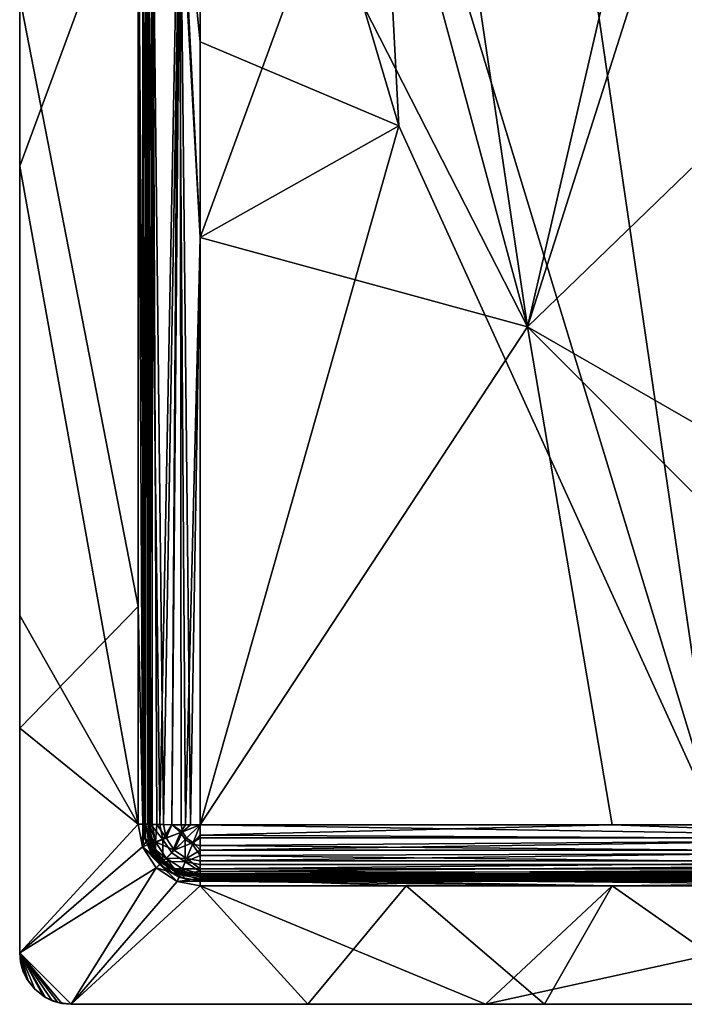
# Model space of a CAD drawing. Units: inches. Extents: x -14.9 to 14.9, y -9.8 to 9.8.
# Drawn here: x -14.9 to -9.8, y -9.8 to -2.3 of the extents above; entities that cross this region are included whole.
import ezdxf

# ---------------------------------------------------------------- set-up
doc = ezdxf.new("R2010")
doc.units = ezdxf.units.IN
doc.layers.get('0').update_dxf_attribs({"true_color": 0xc2ced6})

msp = doc.modelspace()

# ---------------------------------------------------------------- linework, layer by layer
for points in [[(-13.9203, -8.4646), (-13.9567, -1.834), (-13.9201, 6.4961), (-13.9203, -8.4646)], [(-13.9567, -0.9841), (-13.901, -8.4646), (-13.901, 6.4961), (-13.9567, -0.9841)], [(-13.9201, 6.4961), (-13.9173, -0.9843), (-13.9203, -8.4646), (-13.9201, 6.4961)], [(-13.9173, -3.4777), (-13.9173, -0.9843), (-13.9173, 6.4961), (-13.9173, -3.4777)], [(-13.9173, 6.4961), (-13.9173, 1.5092), (-13.9173, -3.4777), (-13.9173, 6.4961)], [(-13.901, -8.4646), (-13.8835, -8.4646), (-13.878, 6.4961), (-13.901, -8.4646)], [(-13.878, 6.4961), (-13.901, 6.4961), (-13.901, -8.4646), (-13.878, 6.4961)], [(-13.878, 6.4961), (-13.8835, -8.4646), (-13.878, -8.4646), (-13.878, 6.4961)], [(-13.878, 6.4961), (-13.878, -8.4646), (-13.8714, -8.4656), (-13.878, 6.4961)], [(-13.8714, -8.4656), (-13.8714, 6.495), (-13.878, 6.4961), (-13.8714, -8.4656)], [(-13.878, -8.4646), (-13.878, 6.4961), (-13.878, 6.4961), (-13.878, -8.4646)], [(-13.8714, -8.4656), (-13.848, -0.9865), (-13.8714, 6.495), (-13.8714, -8.4656)], [(-13.4843, 2.0014), (-13.4843, -3.9828), (-13.65, -0.9902), (-13.4843, 2.0014)], [(-13.4843, 2.002), (-13.6349, -0.9897), (-13.4843, -2.4862), (-13.4843, 2.002)], [(-11.9657, -3.1274), (-12.1344, 0.0785), (-13.4843, 2.002), (-11.9657, -3.1274)], [(-13.4843, 2.002), (-13.4843, -2.4862), (-11.9657, -3.1274), (-13.4843, 2.002)], [(-12.5844, -1.525), (-13.4843, -3.9828), (-13.4843, 2.0014), (-12.5844, -1.525)], [(-13.8844, -0.9867), (-13.9173, -3.4777), (-13.9173, 1.5092), (-13.8844, -0.9867)], [(-9.2184, 0.8685), (-7.185, -0.9907), (-10.9814, -4.6641), (-9.2184, 0.8685)], [(-9.8847, 0.0779), (-9.2184, 0.8685), (-10.9814, -4.6641), (-9.8847, 0.0779)], [(-9.6768, 0.7109), (-10.7846, 0.0785), (-9.534, -8.4704), (-9.6768, 0.7109)], [(-12.1344, 0.0785), (-9.534, -8.4704), (-10.7846, 0.0785), (-12.1344, 0.0785)], [(-12.1344, 0.0785), (-11.9657, -3.1274), (-9.534, -8.4704), (-12.1344, 0.0785)], [(-9.8847, 0.0779), (-10.9814, -4.6641), (-11.6845, 0.0779), (-9.8847, 0.0779)], [(-10.9814, -4.6641), (-11.6845, -2.0593), (-11.6845, 0.0779), (-10.9814, -4.6641)], [(-14.8622, -3.4359), (-14.8622, 0), (-14.8622, -2.1475), (-14.8622, -3.4359)], [(-13.9567, -0.9841), (-14.8622, 0), (-14.8622, -3.4359), (-13.9567, -0.9841)], [(-13.9567, -8.4646), (-13.9567, -0.9841), (-14.8622, -3.4359), (-13.9567, -8.4646)], [(-13.9567, -8.4646), (-13.901, -8.4646), (-13.9567, -0.9841), (-13.9567, -8.4646)], [(-13.9173, -8.4646), (-13.9203, -8.4646), (-13.9173, -0.9843), (-13.9173, -8.4646)], [(-13.9173, -0.9843), (-13.9173, -3.4777), (-13.9173, -8.4646), (-13.9173, -0.9843)], [(-13.8844, -0.9867), (-13.9026, -8.4662), (-13.9173, -3.4777), (-13.8844, -0.9867)], [(-13.9026, -8.4662), (-13.8844, -0.9867), (-13.8593, -8.4678), (-13.9026, -8.4662)], [(-13.8844, -0.9867), (-13.65, -0.9902), (-13.7905, -8.4691), (-13.8844, -0.9867)], [(-13.7905, -8.4691), (-13.8593, -8.4678), (-13.8844, -0.9867), (-13.7905, -8.4691)], [(-13.8714, -8.4656), (-13.8503, -8.4667), (-13.848, -0.9865), (-13.8714, -8.4656)], [(-13.8503, -8.4667), (-13.8138, -8.4678), (-13.848, -0.9865), (-13.8503, -8.4667)], [(-13.848, -0.9865), (-13.7626, -8.4687), (-13.6349, -0.9897), (-13.848, -0.9865)], [(-13.7626, -8.4687), (-13.848, -0.9865), (-13.8138, -8.4678), (-13.7626, -8.4687)], [(-13.7008, -8.4702), (-13.7905, -8.4691), (-13.65, -0.9902), (-13.7008, -8.4702)], [(-13.6997, -8.4695), (-13.6349, -0.9897), (-13.7626, -8.4687), (-13.6997, -8.4695)], [(-13.7008, -8.4702), (-13.65, -0.9902), (-13.5963, -8.4708), (-13.7008, -8.4702)], [(-13.6997, -8.4695), (-13.6292, -8.47), (-13.6349, -0.9897), (-13.6997, -8.4695)], [(-13.5963, -8.4708), (-13.65, -0.9902), (-13.4843, -3.9828), (-13.5963, -8.4708)], [(-13.4843, -3.9823), (-13.4843, -2.4862), (-13.6349, -0.9897), (-13.4843, -3.9823)], [(-13.6349, -0.9897), (-13.6292, -8.47), (-13.5559, -8.4703), (-13.6349, -0.9897)], [(-13.4843, -3.9823), (-13.6349, -0.9897), (-13.5559, -8.4703), (-13.4843, -3.9823)], [(-10.9814, -4.6641), (-7.185, -0.9907), (-8.0849, -6.3338), (-10.9814, -4.6641)], [(-10.9814, -4.6641), (-13.4843, -3.9828), (-12.5844, -1.525), (-10.9814, -4.6641)], [(-12.5844, -1.525), (-11.6845, -2.0593), (-10.9814, -4.6641), (-12.5844, -1.525)], [(-14.8622, -2.1475), (-13.9567, -1.834), (-13.9567, -6.8023), (-14.8622, -2.1475)], [(-13.9203, -8.4646), (-13.9567, -6.8023), (-13.9567, -1.834), (-13.9203, -8.4646)], [(-14.8622, -6.8719), (-14.8622, -2.1475), (-14.8622, -7.7309), (-14.8622, -6.8719)], [(-14.8622, -6.8719), (-14.8622, -3.4359), (-14.8622, -2.1475), (-14.8622, -6.8719)], [(-14.8622, -7.7309), (-14.8622, -2.1475), (-13.9567, -6.8023), (-14.8622, -7.7309)], [(-11.9657, -3.1274), (-13.4843, -2.4862), (-13.4843, -3.9823), (-11.9657, -3.1274)], [(-11.9657, -3.1274), (-13.4843, -8.4704), (-9.534, -8.4704), (-11.9657, -3.1274)], [(-11.9657, -3.1274), (-13.4843, -3.9823), (-13.4843, -8.4704), (-11.9657, -3.1274)], [(-14.8622, -3.4359), (-14.8622, -6.8719), (-13.9567, -8.4646), (-14.8622, -3.4359)], [(-13.9173, -8.4646), (-13.9173, -3.4777), (-13.9026, -8.4662), (-13.9173, -8.4646)], [(-13.9173, -3.4777), (-13.9173, -8.4646), (-13.9173, -8.4646), (-13.9173, -3.4777)], [(-13.5963, -8.4708), (-13.4843, -3.9828), (-13.4843, -8.471), (-13.5963, -8.4708)], [(-13.5559, -8.4703), (-13.4843, -8.4704), (-13.4843, -3.9823), (-13.5559, -8.4703)], [(-13.4843, -8.471), (-13.4843, -3.9828), (-10.9814, -4.6641), (-13.4843, -8.471)], [(-10.9814, -4.6641), (-10.3347, -8.471), (-13.4843, -8.471), (-10.9814, -4.6641)], [(-7.185, -8.471), (-10.3347, -8.471), (-10.9814, -4.6641), (-7.185, -8.471)], [(-10.9814, -4.6641), (-8.0849, -6.3338), (-7.185, -8.471), (-10.9814, -4.6641)], [(-13.9567, -8.4646), (-14.8622, -7.7309), (-13.9567, -6.8023), (-13.9567, -8.4646)], [(-13.9203, -8.4646), (-13.9567, -8.4646), (-13.9567, -6.8023), (-13.9203, -8.4646)], [(-14.8622, -9.4488), (-14.8622, -6.8719), (-14.8622, -7.7309), (-14.8622, -9.4488)], [(-13.9567, -8.4646), (-14.8622, -6.8719), (-14.8622, -9.4488), (-13.9567, -8.4646)], [(-14.8622, -9.4488), (-14.8622, -7.7309), (-14.8622, -9.4488), (-14.8622, -9.4488)], [(-13.9567, -8.4646), (-14.8622, -9.4488), (-14.8622, -7.7309), (-13.9567, -8.4646)], [(-13.9235, -8.6385), (-13.9567, -8.4646), (-14.8622, -9.4488), (-13.9235, -8.6385)], [(-13.9235, -8.6385), (-14.8622, -9.4488), (-13.9567, -8.4646), (-13.9235, -8.6385)], [(-13.9567, -8.4646), (-13.9203, -8.4646), (-13.9235, -8.6385), (-13.9567, -8.4646)], [(-13.901, -8.4646), (-13.9567, -8.4646), (-13.9235, -8.6385), (-13.901, -8.4646)], [(-13.8961, -8.5984), (-13.9235, -8.6385), (-13.9203, -8.4646), (-13.8961, -8.5984)], [(-13.901, -8.4646), (-13.9235, -8.6385), (-13.8718, -8.618), (-13.901, -8.4646)], [(-13.8961, -8.5984), (-13.9203, -8.4646), (-13.9173, -8.4646), (-13.8961, -8.5984)], [(-13.9026, -8.5767), (-13.9173, -8.4646), (-13.9026, -8.4662), (-13.9026, -8.5767)], [(-13.9026, -8.5767), (-13.8961, -8.5984), (-13.9173, -8.4646), (-13.9026, -8.5767)], [(-13.9173, -8.4646), (-13.9173, -8.4646), (-13.9026, -8.5767), (-13.9173, -8.4646)], [(-13.8587, -8.6152), (-13.9026, -8.4662), (-13.8593, -8.4678), (-13.8587, -8.6152)], [(-13.9026, -8.5767), (-13.9026, -8.4662), (-13.8587, -8.6152), (-13.9026, -8.5767)], [(-13.901, -8.4646), (-13.8718, -8.618), (-13.8555, -8.6115), (-13.901, -8.4646)], [(-13.8835, -8.4646), (-13.901, -8.4646), (-13.8555, -8.6115), (-13.8835, -8.4646)], [(-13.8835, -8.4646), (-13.8555, -8.6115), (-13.8252, -8.6614), (-13.8835, -8.4646)], [(-13.8252, -8.6614), (-13.8645, -8.5665), (-13.8835, -8.4646), (-13.8252, -8.6614)], [(-13.8835, -8.4646), (-13.8645, -8.5665), (-13.878, -8.4646), (-13.8835, -8.4646)], [(-13.8645, -8.5665), (-13.8714, -8.4656), (-13.878, -8.4646), (-13.8645, -8.5665)], [(-13.8246, -8.6015), (-13.8503, -8.4667), (-13.8714, -8.4656), (-13.8246, -8.6015)], [(-13.8714, -8.4656), (-13.8645, -8.5665), (-13.8246, -8.6015), (-13.8714, -8.4656)], [(-13.769, -8.5818), (-13.8587, -8.6152), (-13.8593, -8.4678), (-13.769, -8.5818)], [(-13.8593, -8.4678), (-13.7905, -8.4691), (-13.769, -8.5818), (-13.8593, -8.4678)], [(-13.8246, -8.6015), (-13.8138, -8.4678), (-13.8503, -8.4667), (-13.8246, -8.6015)], [(-13.8246, -8.6015), (-13.7431, -8.5712), (-13.8138, -8.4678), (-13.8246, -8.6015)], [(-13.7626, -8.4687), (-13.8138, -8.4678), (-13.7431, -8.5712), (-13.7626, -8.4687)], [(-13.769, -8.5818), (-13.7905, -8.4691), (-13.7008, -8.4702), (-13.769, -8.5818)], [(-13.6325, -8.5293), (-13.769, -8.5818), (-13.7008, -8.4702), (-13.6325, -8.5293)], [(-13.7626, -8.4687), (-13.7431, -8.5712), (-13.6997, -8.4695), (-13.7626, -8.4687)], [(-13.7431, -8.5712), (-13.619, -8.5234), (-13.6997, -8.4695), (-13.7431, -8.5712)], [(-13.5963, -8.4708), (-13.6325, -8.5293), (-13.7008, -8.4702), (-13.5963, -8.4708)], [(-13.619, -8.5234), (-13.6292, -8.47), (-13.6997, -8.4695), (-13.619, -8.5234)], [(-13.4843, -8.471), (-13.6325, -8.5293), (-13.5963, -8.4708), (-13.4843, -8.471)], [(-13.6325, -8.5293), (-13.4843, -8.471), (-13.597, -8.5833), (-13.6325, -8.5293)], [(-13.619, -8.5234), (-13.5559, -8.4703), (-13.6292, -8.47), (-13.619, -8.5234)], [(-13.619, -8.5234), (-13.4843, -8.4704), (-13.5559, -8.4703), (-13.619, -8.5234)], [(-13.619, -8.5234), (-13.5867, -8.5725), (-13.4843, -8.4704), (-13.619, -8.5234)], [(-13.597, -8.5833), (-13.4843, -8.471), (-13.5429, -8.6188), (-13.597, -8.5833)], [(-13.4843, -8.4704), (-13.5867, -8.5725), (-13.5376, -8.6048), (-13.4843, -8.4704)], [(-13.5429, -8.6188), (-13.4843, -8.471), (-13.4843, -8.5489), (-13.5429, -8.6188)], [(-13.5376, -8.6048), (-13.4843, -8.5712), (-13.4843, -8.4704), (-13.5376, -8.6048)], [(-13.4843, -8.4704), (-13.4843, -8.5712), (-7.185, -8.5712), (-13.4843, -8.4704)], [(-7.185, -8.5712), (-9.534, -8.4704), (-13.4843, -8.4704), (-7.185, -8.5712)], [(-13.4843, -8.5489), (-13.4843, -8.471), (-10.3347, -8.471), (-13.4843, -8.5489)], [(-7.185, -8.5819), (-13.4843, -8.5489), (-10.3347, -8.471), (-7.185, -8.5819)], [(-7.185, -8.471), (-7.185, -8.5819), (-10.3347, -8.471), (-7.185, -8.471)], [(-13.8593, -8.6811), (-13.9026, -8.5767), (-13.8587, -8.6152), (-13.8593, -8.6811)], [(-13.8961, -8.5984), (-13.9026, -8.5767), (-13.8593, -8.6811), (-13.8961, -8.5984)], [(-13.8246, -8.6015), (-13.8645, -8.5665), (-13.8252, -8.6614), (-13.8246, -8.6015)], [(-13.6811, -8.6656), (-13.7431, -8.5712), (-13.8246, -8.6015), (-13.6811, -8.6656)], [(-13.7008, -8.6857), (-13.769, -8.5818), (-13.6325, -8.5293), (-13.7008, -8.6857)], [(-13.619, -8.5234), (-13.7431, -8.5712), (-13.6811, -8.6656), (-13.619, -8.5234)], [(-13.6325, -8.5293), (-13.597, -8.5833), (-13.7008, -8.6857), (-13.6325, -8.5293)], [(-13.6811, -8.6656), (-13.5867, -8.5725), (-13.619, -8.5234), (-13.6811, -8.6656)], [(-13.5376, -8.6048), (-13.5867, -8.5725), (-13.6811, -8.6656), (-13.5376, -8.6048)], [(-13.5429, -8.6188), (-13.4843, -8.5489), (-13.4843, -8.6283), (-13.5429, -8.6188)], [(-13.5376, -8.6048), (-13.4843, -8.6648), (-13.4843, -8.5712), (-13.5376, -8.6048)], [(-13.4843, -8.6283), (-13.4843, -8.5489), (-7.185, -8.5819), (-13.4843, -8.6283)], [(-13.4843, -8.6648), (-7.185, -8.6648), (-7.185, -8.5712), (-13.4843, -8.6648)], [(-7.185, -8.5712), (-13.4843, -8.5712), (-13.4843, -8.6648), (-7.185, -8.5712)], [(-13.9235, -8.6385), (-14.8622, -9.4488), (-13.8183, -8.7986), (-13.9235, -8.6385)], [(-14.8622, -9.4488), (-13.9235, -8.6385), (-13.8183, -8.7986), (-14.8622, -9.4488)], [(-13.7924, -8.7728), (-13.9235, -8.6385), (-13.8961, -8.5984), (-13.7924, -8.7728)], [(-13.779, -8.7593), (-13.8718, -8.618), (-13.9235, -8.6385), (-13.779, -8.7593)], [(-13.9235, -8.6385), (-13.7924, -8.7728), (-13.8183, -8.7986), (-13.9235, -8.6385)], [(-13.8183, -8.7986), (-13.779, -8.7593), (-13.9235, -8.6385), (-13.8183, -8.7986)], [(-13.8593, -8.6811), (-13.8346, -8.7191), (-13.8961, -8.5984), (-13.8593, -8.6811)], [(-13.7924, -8.7728), (-13.8961, -8.5984), (-13.8346, -8.7191), (-13.7924, -8.7728)], [(-13.779, -8.7593), (-13.8555, -8.6115), (-13.8718, -8.618), (-13.779, -8.7593)], [(-13.8593, -8.6811), (-13.8587, -8.6152), (-13.769, -8.7516), (-13.8593, -8.6811)], [(-13.769, -8.7516), (-13.8587, -8.6152), (-13.769, -8.5818), (-13.769, -8.7516)], [(-13.779, -8.7593), (-13.7666, -8.7469), (-13.8555, -8.6115), (-13.779, -8.7593)], [(-13.8252, -8.6614), (-13.8555, -8.6115), (-13.7666, -8.7469), (-13.8252, -8.6614)], [(-13.7431, -8.7255), (-13.8246, -8.6015), (-13.8252, -8.6614), (-13.7431, -8.7255)], [(-13.8246, -8.6015), (-13.7431, -8.7255), (-13.6811, -8.6656), (-13.8246, -8.6015)], [(-13.769, -8.5818), (-13.7008, -8.6857), (-13.769, -8.7516), (-13.769, -8.5818)], [(-13.597, -8.7538), (-13.7008, -8.6857), (-13.597, -8.5833), (-13.597, -8.7538)], [(-13.6811, -8.6656), (-13.5867, -8.7275), (-13.5376, -8.6048), (-13.6811, -8.6656)], [(-13.597, -8.5833), (-13.5429, -8.6188), (-13.597, -8.7538), (-13.597, -8.5833)], [(-13.5429, -8.6188), (-13.4843, -8.7046), (-13.597, -8.7538), (-13.5429, -8.6188)], [(-13.5376, -8.6048), (-13.5867, -8.7275), (-13.4843, -8.6648), (-13.5376, -8.6048)], [(-13.5429, -8.6188), (-13.4843, -8.6283), (-13.4843, -8.7046), (-13.5429, -8.6188)], [(-13.4843, -8.6283), (-7.185, -8.5819), (-7.185, -8.6848), (-13.4843, -8.6283)], [(-7.185, -8.6848), (-13.4843, -8.7046), (-13.4843, -8.6283), (-7.185, -8.6848)], [(-13.769, -8.7516), (-13.7905, -8.7708), (-13.8593, -8.6811), (-13.769, -8.7516)], [(-13.8346, -8.7191), (-13.8593, -8.6811), (-13.7905, -8.7708), (-13.8346, -8.7191)], [(-13.8346, -8.7191), (-13.7905, -8.7708), (-13.7388, -8.8149), (-13.8346, -8.7191)], [(-13.7388, -8.8149), (-13.7924, -8.7728), (-13.8346, -8.7191), (-13.7388, -8.8149)], [(-13.8252, -8.6614), (-13.7626, -8.743), (-13.7431, -8.7255), (-13.8252, -8.6614)], [(-13.7666, -8.7469), (-13.7626, -8.743), (-13.8252, -8.6614), (-13.7666, -8.7469)], [(-13.769, -8.7516), (-13.7008, -8.6857), (-13.597, -8.7538), (-13.769, -8.7516)], [(-13.7431, -8.7255), (-13.7626, -8.743), (-13.6811, -8.8055), (-13.7431, -8.7255)], [(-13.5867, -8.7275), (-13.6811, -8.6656), (-13.7431, -8.7255), (-13.5867, -8.7275)], [(-13.6811, -8.8055), (-13.619, -8.8071), (-13.7431, -8.7255), (-13.6811, -8.8055)], [(-13.7431, -8.7255), (-13.619, -8.8071), (-13.5867, -8.7275), (-13.7431, -8.7255)], [(-13.5867, -8.7275), (-13.619, -8.8071), (-13.4843, -8.8065), (-13.5867, -8.7275)], [(-13.4843, -8.7727), (-13.597, -8.7538), (-13.4843, -8.7046), (-13.4843, -8.7727)], [(-13.5867, -8.7275), (-13.4843, -8.745), (-13.4843, -8.6648), (-13.5867, -8.7275)], [(-13.4843, -8.8065), (-13.4843, -8.745), (-13.5867, -8.7275), (-13.4843, -8.8065)], [(-13.4843, -8.745), (-7.185, -8.745), (-7.185, -8.6648), (-13.4843, -8.745)], [(-7.185, -8.6648), (-13.4843, -8.6648), (-13.4843, -8.745), (-7.185, -8.6648)], [(-13.4843, -8.7046), (-7.185, -8.6848), (-7.185, -8.7731), (-13.4843, -8.7046)], [(-7.185, -8.7731), (-13.4843, -8.7727), (-13.4843, -8.7046), (-7.185, -8.7731)], [(-13.8183, -8.7986), (-14.8622, -9.4488), (-14.4685, -9.8425), (-13.8183, -8.7986)], [(-13.8183, -8.7986), (-14.4685, -9.8425), (-14.8622, -9.4488), (-13.8183, -8.7986)], [(-13.6582, -8.9038), (-13.8183, -8.7986), (-14.4685, -9.8425), (-13.6582, -8.9038)], [(-13.6582, -8.9038), (-14.4685, -9.8425), (-13.8183, -8.7986), (-13.6582, -8.9038)], [(-13.6377, -8.8521), (-13.779, -8.7593), (-13.8183, -8.7986), (-13.6377, -8.8521)], [(-13.8183, -8.7986), (-13.7924, -8.7728), (-13.6582, -8.9038), (-13.8183, -8.7986)], [(-13.6582, -8.9038), (-13.6377, -8.8521), (-13.8183, -8.7986), (-13.6582, -8.9038)], [(-13.7388, -8.8149), (-13.6447, -8.8698), (-13.7924, -8.7728), (-13.7388, -8.8149)], [(-13.7924, -8.7728), (-13.6447, -8.8698), (-13.6582, -8.9038), (-13.7924, -8.7728)], [(-13.7905, -8.7708), (-13.769, -8.7516), (-13.7008, -8.8396), (-13.7905, -8.7708)], [(-13.7388, -8.8149), (-13.7905, -8.7708), (-13.7008, -8.8396), (-13.7388, -8.8149)], [(-13.6377, -8.8521), (-13.7666, -8.7469), (-13.779, -8.7593), (-13.6377, -8.8521)], [(-13.769, -8.7516), (-13.6325, -8.8413), (-13.7008, -8.8396), (-13.769, -8.7516)], [(-13.597, -8.7538), (-13.6325, -8.8413), (-13.769, -8.7516), (-13.597, -8.7538)], [(-13.6811, -8.8055), (-13.7626, -8.743), (-13.7666, -8.7469), (-13.6811, -8.8055)], [(-13.6377, -8.8521), (-13.6312, -8.8358), (-13.7666, -8.7469), (-13.6377, -8.8521)], [(-13.7666, -8.7469), (-13.6312, -8.8358), (-13.6811, -8.8055), (-13.7666, -8.7469)], [(-13.6325, -8.8413), (-13.597, -8.7538), (-13.4843, -8.828), (-13.6325, -8.8413)], [(-13.597, -8.7538), (-13.4843, -8.7727), (-13.4843, -8.828), (-13.597, -8.7538)], [(-13.4843, -8.8065), (-7.185, -8.8065), (-7.185, -8.745), (-13.4843, -8.8065)], [(-7.185, -8.745), (-13.4843, -8.745), (-13.4843, -8.8065), (-7.185, -8.745)], [(-13.4843, -8.828), (-13.4843, -8.7727), (-7.185, -8.7731), (-13.4843, -8.828)], [(-7.185, -8.7731), (-7.185, -8.8407), (-13.4843, -8.828), (-7.185, -8.7731)], [(-13.6447, -8.8698), (-13.7388, -8.8149), (-13.7008, -8.8396), (-13.6447, -8.8698)], [(-13.5963, -8.8829), (-13.7008, -8.8396), (-13.6325, -8.8413), (-13.5963, -8.8829)], [(-13.7008, -8.8396), (-13.5963, -8.8829), (-13.6447, -8.8698), (-13.7008, -8.8396)], [(-13.5862, -8.8449), (-13.619, -8.8071), (-13.6811, -8.8055), (-13.5862, -8.8449)], [(-13.6811, -8.8055), (-13.6312, -8.8358), (-13.4843, -8.8583), (-13.6811, -8.8055)], [(-13.4843, -8.8583), (-13.5862, -8.8449), (-13.6811, -8.8055), (-13.4843, -8.8583)], [(-13.4843, -8.8813), (-13.6377, -8.8521), (-13.6582, -8.9038), (-13.4843, -8.8813)], [(-13.4843, -8.9006), (-13.6582, -8.9038), (-13.6447, -8.8698), (-13.4843, -8.9006)], [(-13.6447, -8.8698), (-13.5963, -8.8829), (-13.4843, -8.8976), (-13.6447, -8.8698)], [(-13.6447, -8.8698), (-13.4843, -8.8976), (-13.4843, -8.9006), (-13.6447, -8.8698)], [(-13.6312, -8.8358), (-13.6377, -8.8521), (-13.4843, -8.8583), (-13.6312, -8.8358)], [(-13.6377, -8.8521), (-13.4843, -8.8813), (-13.4843, -8.8583), (-13.6377, -8.8521)], [(-13.6325, -8.8413), (-13.4843, -8.828), (-13.4843, -8.8676), (-13.6325, -8.8413)], [(-13.4843, -8.8905), (-13.5963, -8.8829), (-13.6325, -8.8413), (-13.4843, -8.8905)], [(-13.6325, -8.8413), (-13.4843, -8.8676), (-13.4843, -8.8905), (-13.6325, -8.8413)], [(-13.619, -8.8071), (-13.4843, -8.8451), (-13.4843, -8.8065), (-13.619, -8.8071)], [(-13.619, -8.8071), (-13.5862, -8.8449), (-13.4843, -8.8451), (-13.619, -8.8071)], [(-13.4843, -8.8451), (-13.5862, -8.8449), (-13.4843, -8.8583), (-13.4843, -8.8451)], [(-13.4843, -8.8583), (-13.5862, -8.8449), (-13.4843, -8.8583), (-13.4843, -8.8583)], [(-13.4843, -8.8451), (-7.185, -8.8451), (-7.185, -8.8065), (-13.4843, -8.8451)], [(-7.185, -8.8065), (-13.4843, -8.8065), (-13.4843, -8.8451), (-7.185, -8.8065)], [(-13.4843, -8.8676), (-13.4843, -8.828), (-7.185, -8.8407), (-13.4843, -8.8676)], [(-7.185, -8.8407), (-7.185, -8.8832), (-13.4843, -8.8676), (-7.185, -8.8407)], [(-13.4843, -8.8583), (-7.185, -8.8583), (-7.185, -8.8451), (-13.4843, -8.8583)], [(-7.185, -8.8451), (-13.4843, -8.8451), (-13.4843, -8.8583), (-7.185, -8.8451)], [(-7.185, -8.8813), (-7.185, -8.8638), (-13.4843, -8.8583), (-7.185, -8.8813)], [(-13.4843, -8.8583), (-13.4843, -8.8813), (-7.185, -8.8813), (-13.4843, -8.8583)], [(-13.4843, -8.8583), (-13.4843, -8.8583), (-7.185, -8.8638), (-13.4843, -8.8583)], [(-7.185, -8.8638), (-7.185, -8.8583), (-13.4843, -8.8583), (-7.185, -8.8638)], [(-7.185, -8.8832), (-13.4843, -8.8905), (-13.4843, -8.8676), (-7.185, -8.8832)], [(-13.4843, -8.937), (-13.6582, -8.9038), (-14.4685, -9.8425), (-13.4843, -8.937)], [(-13.6582, -8.9038), (-13.4843, -8.937), (-14.4685, -9.8425), (-13.6582, -8.9038)], [(-12.6599, -9.8425), (-13.4843, -8.937), (-14.4685, -9.8425), (-12.6599, -9.8425)], [(-11.3035, -9.8425), (-14.4685, -9.8425), (-13.4843, -8.937), (-11.3035, -9.8425)], [(-13.6582, -8.9038), (-13.4843, -8.937), (-13.4843, -8.8813), (-13.6582, -8.9038)], [(-13.4843, -8.9006), (-13.4843, -8.937), (-13.6582, -8.9038), (-13.4843, -8.9006)], [(-13.5963, -8.8829), (-13.4843, -8.8905), (-13.4843, -8.8976), (-13.5963, -8.8829)], [(-13.4843, -8.8976), (-13.5963, -8.8829), (-13.4843, -8.8976), (-13.4843, -8.8976)], [(-7.185, -8.8813), (-13.4843, -8.8813), (-7.185, -8.937), (-7.185, -8.8813)], [(-13.4843, -8.8813), (-10.3347, -8.937), (-7.185, -8.937), (-13.4843, -8.8813)], [(-11.9095, -8.937), (-13.4843, -8.8813), (-13.4843, -8.937), (-11.9095, -8.937)], [(-13.4843, -8.8813), (-11.9095, -8.937), (-10.3347, -8.937), (-13.4843, -8.8813)], [(-7.185, -8.8832), (-10.3347, -8.8976), (-13.4843, -8.8905), (-7.185, -8.8832)], [(-10.3347, -8.8976), (-13.4843, -8.8976), (-13.4843, -8.8905), (-10.3347, -8.8976)], [(-13.4843, -8.9006), (-13.4843, -8.8976), (-10.3347, -8.8976), (-13.4843, -8.9006)], [(-13.4843, -8.8976), (-13.4843, -8.8976), (-10.3347, -8.8976), (-13.4843, -8.8976)], [(-10.3347, -8.8976), (-13.4843, -8.8976), (-10.3347, -8.8976), (-10.3347, -8.8976)], [(-13.4843, -8.9006), (-10.3347, -8.8976), (-7.185, -8.9004), (-13.4843, -8.9006)], [(-13.4843, -8.9006), (-7.185, -8.9004), (-10.3347, -8.937), (-13.4843, -8.9006)], [(-13.4843, -8.9006), (-10.3347, -8.937), (-13.4843, -8.937), (-13.4843, -8.9006)], [(-13.4843, -8.937), (-12.6599, -9.8425), (-11.9095, -8.937), (-13.4843, -8.937)], [(-10.3347, -8.937), (-11.3035, -9.8425), (-13.4843, -8.937), (-10.3347, -8.937)], [(-10.8514, -9.8425), (-11.9095, -8.937), (-12.6599, -9.8425), (-10.8514, -9.8425)], [(-11.9095, -8.937), (-10.8514, -9.8425), (-10.3347, -8.937), (-11.9095, -8.937)], [(-11.3035, -9.8425), (-10.3347, -8.937), (-7.185, -8.937), (-11.3035, -9.8425)], [(-7.185, -8.937), (-6.33, -9.8425), (-11.3035, -9.8425), (-7.185, -8.937)], [(-10.8514, -9.8425), (-9.0428, -9.8425), (-10.3347, -8.937), (-10.8514, -9.8425)], [(-10.3347, -8.8976), (-7.185, -8.8832), (-7.185, -8.8976), (-10.3347, -8.8976)], [(-10.3347, -8.8976), (-7.185, -8.8976), (-10.3347, -8.8976), (-10.3347, -8.8976)], [(-7.185, -8.8976), (-10.3347, -8.8976), (-7.185, -8.8976), (-7.185, -8.8976)], [(-7.185, -8.8976), (-7.185, -8.9004), (-10.3347, -8.8976), (-7.185, -8.8976)], [(-10.3347, -8.937), (-7.185, -8.9004), (-7.185, -8.937), (-10.3347, -8.937)], [(-9.0428, -9.8425), (-7.185, -8.937), (-10.3347, -8.937), (-9.0428, -9.8425)], [(-14.8622, -9.4488), (-14.8556, -9.5205), (-14.8622, -9.4488), (-14.8622, -9.4488)], [(-14.8622, -9.4488), (-14.8488, -9.5507), (-14.8556, -9.5205), (-14.8622, -9.4488)], [(-14.5402, -9.836), (-14.4685, -9.8425), (-14.8622, -9.4488), (-14.5402, -9.836)], [(-14.8622, -9.4488), (-14.6134, -9.8149), (-14.5402, -9.836), (-14.8622, -9.4488)], [(-14.7469, -9.7272), (-14.8622, -9.4488), (-14.798, -9.6643), (-14.7469, -9.7272)], [(-14.8622, -9.4488), (-14.8346, -9.5937), (-14.798, -9.6643), (-14.8622, -9.4488)], [(-14.8346, -9.5937), (-14.8622, -9.4488), (-14.8556, -9.5205), (-14.8346, -9.5937)], [(-14.6134, -9.8149), (-14.8622, -9.4488), (-14.6839, -9.7783), (-14.6134, -9.8149)], [(-14.6839, -9.7783), (-14.8622, -9.4488), (-14.7469, -9.7272), (-14.6839, -9.7783)], [(-14.8622, -9.4488), (-14.8095, -9.6457), (-14.8488, -9.5507), (-14.8622, -9.4488)], [(-14.8622, -9.4488), (-14.4685, -9.8425), (-14.5704, -9.8291), (-14.8622, -9.4488)], [(-14.6654, -9.7898), (-14.8622, -9.4488), (-14.5704, -9.8291), (-14.6654, -9.7898)], [(-14.8622, -9.4488), (-14.6654, -9.7898), (-14.7469, -9.7272), (-14.8622, -9.4488)], [(-14.8095, -9.6457), (-14.8622, -9.4488), (-14.7469, -9.7272), (-14.8095, -9.6457)], [(-14.8346, -9.5937), (-14.8556, -9.5205), (-14.8488, -9.5507), (-14.8346, -9.5937)], [(-14.8488, -9.5507), (-14.8095, -9.6457), (-14.8346, -9.5937), (-14.8488, -9.5507)], [(-14.8095, -9.6457), (-14.798, -9.6643), (-14.8346, -9.5937), (-14.8095, -9.6457)], [(-14.8095, -9.6457), (-14.7469, -9.7272), (-14.798, -9.6643), (-14.8095, -9.6457)], [(-14.7469, -9.7272), (-14.7469, -9.7272), (-14.798, -9.6643), (-14.7469, -9.7272)], [(-14.6839, -9.7783), (-14.7469, -9.7272), (-14.6654, -9.7898), (-14.6839, -9.7783)], [(-14.6839, -9.7783), (-14.7469, -9.7272), (-14.7469, -9.7272), (-14.6839, -9.7783)], [(-14.6654, -9.7898), (-14.6134, -9.8149), (-14.6839, -9.7783), (-14.6654, -9.7898)], [(-14.6654, -9.7898), (-14.5704, -9.8291), (-14.6134, -9.8149), (-14.6654, -9.7898)], [(-14.5402, -9.836), (-14.6134, -9.8149), (-14.5704, -9.8291), (-14.5402, -9.836)], [(-14.5704, -9.8291), (-14.4685, -9.8425), (-14.5402, -9.836), (-14.5704, -9.8291)], [(-14.4685, -9.8425), (-14.4685, -9.8425), (-14.5402, -9.836), (-14.4685, -9.8425)], [(-11.3035, -9.8425), (-12.6599, -9.8425), (-14.4685, -9.8425), (-11.3035, -9.8425)], [(-14.4685, -9.8425), (-14.4685, -9.8425), (-11.3035, -9.8425), (-14.4685, -9.8425)], [(-12.6599, -9.8425), (-11.3035, -9.8425), (-10.8514, -9.8425), (-12.6599, -9.8425)], [(-10.8514, -9.8425), (-11.3035, -9.8425), (-9.0428, -9.8425), (-10.8514, -9.8425)], [(-9.0428, -9.8425), (-11.3035, -9.8425), (-6.33, -9.8425), (-9.0428, -9.8425)]]:
    msp.add_lwpolyline(points)

doc.saveas('drawing.dxf')
